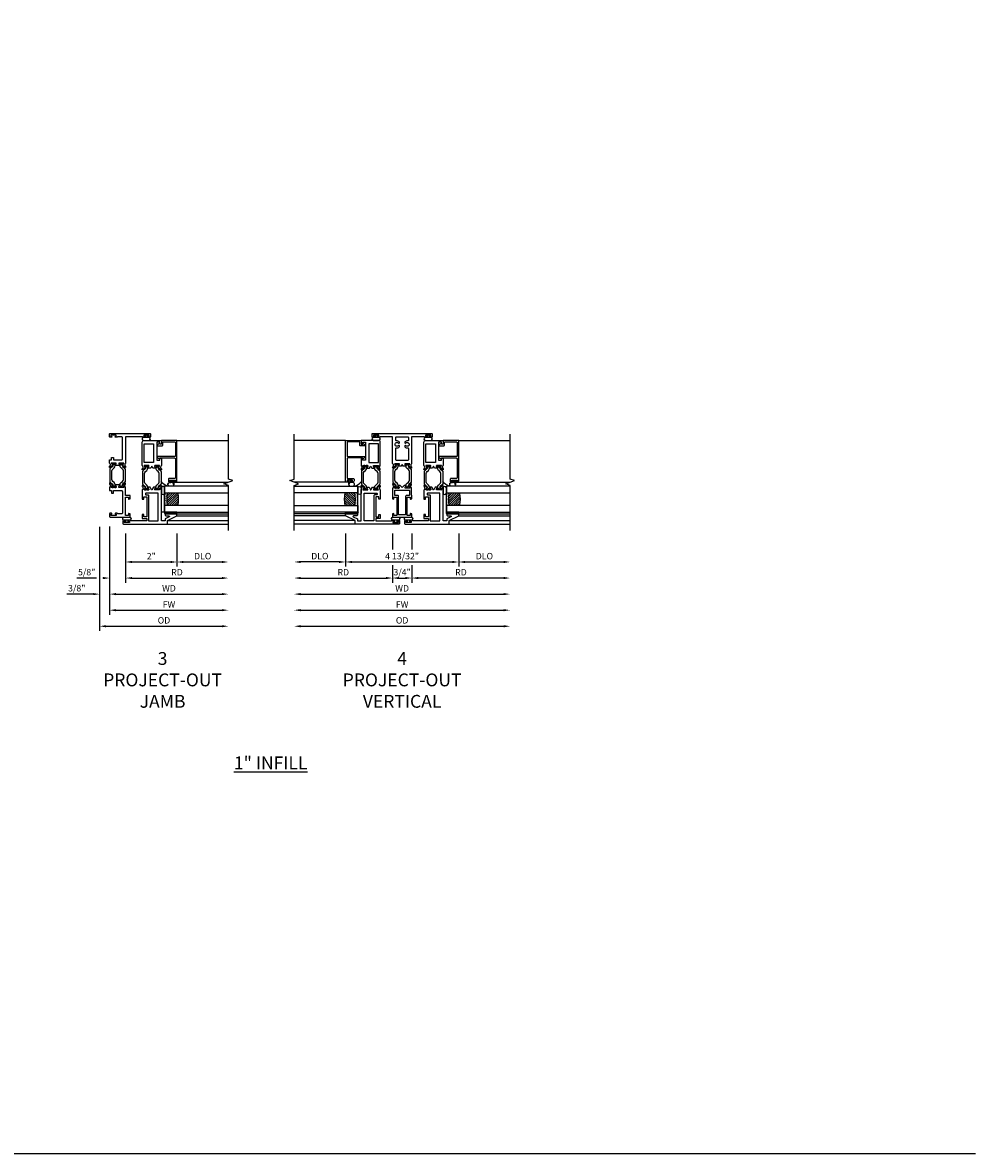
# Model space of a CAD drawing. Units: inches. Extents: x 972.7 to 1047.2, y 211.4 to 255.4.
# Drawn here: x 1010.1 to 1047.2, y 211.4 to 255.4 of the extents above; entities that cross this region are included whole.
import ezdxf

# ---------------------------------------------------------------- set-up
doc = ezdxf.new("R2010")
doc.units = ezdxf.units.IN
doc.header["$MEASUREMENT"] = 0
doc.layers.get('0').update_dxf_attribs({"color": 4})
for name, color, linetype in [('DIME', 2, 'Continuous'), ('FORMAT', 7, 'Continuous'), ('TEXT', 3, 'Continuous')]:
    doc.layers.add(name, color=color, linetype=linetype)
doc.styles.get("Standard").update_dxf_attribs({"font": 'arial.ttf'})
doc.dimstyles.new('EXT_ON-OFF', dxfattribs={"dimscale": 2, "dimtxt": 0.125, "dimasz": 0.125, "dimexe": 0.09, "dimexo": 0.1875, "dimgap": 0.05, "dimtad": 3, "dimdec": 5, "dimzin": 3, "dimdsep": 46, "dimlunit": 5, "dimtxsty": 'Standard', "dimcen": 0, "dimse2": 1, "dimazin": 0, "dimtfac": 1, "dimtdec": 4, "dimtofl": 0, "dimtmove": 0, "dimatfit": 0, "dimfxl": 1, "dimfrac": 2, "dimtolj": 1, "dimtzin": 3, "dimarcsym": 0})
doc.dimstyles.new('EXT_ON-ON', dxfattribs={"dimscale": 2, "dimtxt": 0.125, "dimasz": 0.09375, "dimexe": 0.09375, "dimexo": 0.09375, "dimgap": 0.03125, "dimtad": 3, "dimdec": 3, "dimzin": 3, "dimdsep": 46, "dimlunit": 4, "dimtxsty": 'Standard', "dimcen": 0, "dimazin": 0, "dimtfac": 1, "dimtdec": 3, "dimtofl": 0, "dimtmove": 0, "dimatfit": 0, "dimfxl": 1, "dimfrac": 2, "dimtolj": 1, "dimtzin": 3, "dimarcsym": 0})
pattern_1 = [(37.5, (-8.431115, -10.970657), (-0.0018898, 0.05780471), [0, -0.0456, 0, -0.051, 0, -0.04875]), (7.5, (-8.431115, -10.97066), (0.0530933, 0.0846644), [0, -0.0246, 0, -0.0411, 0, -0.01575]), (327.5, (-8.468015, -10.970657), (0.09342426, 0.00016977), [0, -0.015, 0, -0.054, 0, -0.0705]), (317.5, (-8.468015, -10.97066), (0.0901838, 0.02633027), [0, -0.0075, 0, -0.0354, 0, -0.0405])]

# ---------------------------------------------------------------- blocks, each defined once
blk = doc.blocks.new('bh-11558M')
at = {"linetype": 'Continuous'}
for points in [[(0.964, 0.753), (0.964, 0.812), (1.062, 0.812), (1.062, 0.93), (0.275, 0.93), (0.275, 0.812), (0.373, 0.812), (0.373, 0.753), (0.216, 0.753), (0.216, 0.93), (0.125, 0.93), (0.125, 0.31), (0.127, 0.31, -0.414214), (0.147, 0.29), (0.147, 0.235, -1), (0.112, 0.235), (0.112, 0.26), (0.062, 0.26), (0.062, 0.05), (0.112, 0.05), (0.112, 0.075, -1), (0.147, 0.075), (0.147, 0.02, -0.414214), (0.127, 0), (0.02, 0, -0.414214), (0, 0.02), (0, 1.731), (0.142, 1.731), (0.312, 2.106), (0.402, 2.106), (0.402, 1.641), (0.362, 1.641, -0.414214), (0.312, 1.691), (0.312, 1.795, 0.806996), (0.274, 1.804), (0.2, 1.641), (0.125, 1.641), (0.125, 1.5), (1.32, 1.5, -0.237633), (1.337, 1.492, 0.148208), (1.362, 1.473), (1.386, 1.467, 0.22001), (1.419, 1.473), (1.45, 1.495, -0.133787), (1.456, 1.497), (1.49, 1.5, -0.649042), (1.497, 1.487), (1.415, 1.378, -1.068974), (1.403, 1.389), (1.333, 1.429, 1.113229), (1.328, 1.426), (1.328, 1.248, 0.57735), (1.346, 1.238), (1.411, 1.275, -1.028827), (1.427, 1.276), (1.427, 1.191), (1.328, 1.133), (1.328, 1.12), (1.427, 1.062), (1.427, 0.977, -1.028827), (1.411, 0.978), (1.346, 1.015, 0.57735), (1.328, 1.005), (1.328, 0.827, 1.113229), (1.333, 0.824), (1.403, 0.864, -1.068974), (1.415, 0.875), (1.497, 0.766, -0.649042), (1.49, 0.753), (1.456, 0.756, -0.133787), (1.45, 0.758), (1.419, 0.78, 0.22001), (1.386, 0.786), (1.362, 0.78, 0.148208), (1.337, 0.761, -0.237631), (1.32, 0.753)], [(1.172, 0.878), (1.163, 0.878, -0.414214), (1.132, 0.909), (1.132, 0.969, 0.414214), (1.101, 1), (0.125, 1), (0.125, 1.375), (1.203, 1.375), (1.203, 0.909, -0.414214)]]:
    blk.add_lwpolyline(points, format="xyb", close=True, dxfattribs=at)
blk = doc.blocks.new('bh-11559M')
at = {"linetype": 'Continuous'}
blk.add_lwpolyline([(2.28, 1.5, 0.232666), (2.264, 1.492, -0.148208), (2.239, 1.473), (2.215, 1.467, -0.22001), (2.182, 1.473), (2.151, 1.495, 0.133787), (2.145, 1.497), (2.111, 1.5, 0.649042), (2.104, 1.487), (2.186, 1.378, 1.068974), (2.198, 1.389), (2.268, 1.429, -1.113229), (2.273, 1.426), (2.273, 1.248, -0.579976), (2.255, 1.238), (2.19, 1.276, 1.003943), (2.174, 1.276), (2.174, 1.169), (2.247, 1.127), (2.174, 1.084), (2.174, 0.977, 1.003943), (2.19, 0.977), (2.255, 1.015, -0.579976), (2.273, 1.005), (2.273, 0.827, -1.113229), (2.268, 0.824), (2.198, 0.864, 1.068974), (2.186, 0.875), (2.104, 0.766, 0.649042), (2.111, 0.753), (2.145, 0.756, 0.133787), (2.151, 0.758), (2.182, 0.78, -0.22001), (2.215, 0.786), (2.239, 0.78, -0.148208), (2.264, 0.761, 0.232666), (2.28, 0.753), (3.188, 0.753, 0.414214), (3.25, 0.815), (3.25, 1.5), (3.12, 1.5), (3.107, 1.451, 0.493145), (3.115, 1.441), (3.188, 1.441), (3.188, 1.323), (2.479, 1.323), (2.479, 1.441), (2.552, 1.441, 0.493145), (2.56, 1.451), (2.547, 1.5)], format="xyb", close=True, dxfattribs=at)
blk.add_lwpolyline([(3.125, 0.823), (3.125, 1.198), (2.398, 1.198), (2.398, 0.823)], close=True, dxfattribs=at)
blk = doc.blocks.new('B20-0686')
blk.add_lwpolyline([(0.933, -0.18, 0.414214), (0.945, -0.168), (0.945, -0.133, 0.414214), (0.933, -0.121), (0.928, -0.121, -1.809097), (0.928, -0.079), (0.933, -0.079, 0.414214), (0.945, -0.067), (0.945, -0.032, 0.414214), (0.933, -0.02), (0.916, -0.02), (0.854, -0.056, -0.130137), (0.85, -0.057, -0.223258), (0.814, -0.04), (0.741, 0.046, 0.221694), (0.712, 0.06), (0.233, 0.06, 0.221694), (0.204, 0.046), (0.131, -0.04, -0.223258), (0.095, -0.057, -0.130137), (0.091, -0.056), (0.029, -0.02), (0.012, -0.02, 0.414214), (0, -0.032), (0, -0.067, 0.414214), (0.012, -0.079), (0.017, -0.079, -1.809097), (0.017, -0.121), (0.012, -0.121, 0.414214), (0, -0.133), (0, -0.168, 0.414214), (0.012, -0.18), (0.029, -0.18), (0.091, -0.144, -0.133767), (0.095, -0.143, 0.223875), (0.186, -0.101), (0.23, -0.049, -0.221694), (0.305, -0.014), (0.64, -0.014, -0.221694), (0.715, -0.049), (0.759, -0.101, 0.223875), (0.85, -0.143, -0.133767), (0.854, -0.144), (0.916, -0.18)], format="xyb", close=True)
blk = doc.blocks.new('BIF-0152')
for name, p in [('bh-11558M', (-0.272, -0.28)), ('B20-0686', (1.056, 1.146)), ('bh-11559M', (-0.272, -0.28))]:
    blk.add_blockref(name, p)
at = {"xscale": -1, "rotation": 180}
blk.add_blockref('B20-0686', (1.056, 0.547), dxfattribs=at)
blk = doc.blocks.new('B20-4075')
at = {"color": 4, "linetype": 'Continuous'}
for points in [[(0, -0.083, 0.414214), (0.01, -0.094), (0.018, -0.094, 0.414214), (0.028, -0.083), (0.028, -0.04), (0.076, -0.04, -0.294711), (0.085, -0.046), (0.085, -0.099, 1.001156), (0.21, -0.099), (0.21, 0), (0.21, 0.099, 1.000568), (0.085, 0.099), (0.085, 0.046, -0.294711), (0.076, 0.04), (0.028, 0.04), (0.028, 0.083, 0.414214), (0.018, 0.093), (0.01, 0.093, 0.414214), (0, 0.083)], [(0.206, 0), (0.206, 0.099, 1), (0.089, 0.099), (0.089, 0), (0.089, -0.099, 1), (0.206, -0.099)]]:
    blk.add_lwpolyline(points, format="xyb", close=True, dxfattribs=at)
blk = doc.blocks.new('bs-11565M')
at = {"linetype": 'Continuous'}
blk.add_lwpolyline([(0, 1.146), (0, 1.028), (0.08, 1.028), (0.08, 0.928), (0.16, 0.928), (0.16, 1.028), (0.469, 1.028, -0.414214), (0.5, 0.997), (0.5, 0.156, -0.414214), (0.469, 0.125), (0.31, 0.125), (0.31, 0.127, 0.414214), (0.29, 0.147), (0.235, 0.147, 1), (0.235, 0.112), (0.26, 0.112), (0.26, 0.062), (0.05, 0.062), (0.05, 0.112), (0.075, 0.112, 1), (0.075, 0.147), (0.02, 0.147, 0.414214), (0, 0.127), (0, 0.02, 0.414214), (0.02, 0), (0.802, 0), (0.802, 0.129), (0.753, 0.142, 0.493145), (0.743, 0.134), (0.743, 0.062), (0.625, 0.062), (0.625, 0.771), (0.743, 0.771), (0.743, 0.699, 0.493145), (0.753, 0.691), (0.802, 0.704), (0.802, 0.833), (0.625, 0.833), (0.625, 1.146, 0.23267), (0.617, 1.162, -0.148208), (0.598, 1.187), (0.592, 1.211, -0.22001), (0.598, 1.244), (0.62, 1.275, 0.133787), (0.622, 1.281), (0.625, 1.315, 0.649042), (0.612, 1.322), (0.503, 1.24, 1.068974), (0.514, 1.228), (0.554, 1.158, -1.113229), (0.551, 1.153), (0.373, 1.153, -0.579977), (0.363, 1.171), (0.401, 1.236, 1.003943), (0.401, 1.252), (0.224, 1.252, 1.003943), (0.224, 1.236), (0.262, 1.171, -0.579976), (0.252, 1.153), (0.074, 1.153, -1.113229), (0.071, 1.158), (0.111, 1.228, 1.068974), (0.122, 1.24), (0.013, 1.322, 0.649042), (0, 1.315), (0.003, 1.281, 0.133787), (0.005, 1.275), (0.027, 1.244, -0.22001), (0.033, 1.211), (0.027, 1.187, -0.148208), (0.008, 1.162, 0.232666)], format="xyb", close=True, dxfattribs=at)
blk = doc.blocks.new('bs-11566M')
at = {"linetype": 'Continuous'}
blk.add_lwpolyline([(0, 2.104), (0, 2.222), (0.08, 2.222), (0.08, 2.322), (0.16, 2.322), (0.16, 2.222), (0.469, 2.222, 0.414214), (0.5, 2.253), (0.5, 3.094, 0.414214), (0.469, 3.125), (0.31, 3.125), (0.31, 3.123, -0.414214), (0.29, 3.103), (0.235, 3.103, -1), (0.235, 3.138), (0.26, 3.138), (0.26, 3.188), (0.05, 3.188), (0.05, 3.138), (0.075, 3.138, -1), (0.075, 3.103), (0.02, 3.103, -0.414214), (0, 3.123), (0, 3.23, -0.414214), (0.02, 3.25), (1.573, 3.25, -0.414214), (1.593, 3.23), (1.593, 3.123, -0.414214), (1.573, 3.103), (1.518, 3.103, -1), (1.518, 3.138), (1.543, 3.138), (1.543, 3.188), (1.333, 3.188), (1.333, 3.138), (1.358, 3.138, -1), (1.358, 3.103), (1.303, 3.103, -0.414214), (1.283, 3.123), (1.283, 3.125), (0.625, 3.125), (0.625, 2.104, -0.23267), (0.617, 2.088, 0.148208), (0.598, 2.063), (0.592, 2.039, 0.22001), (0.598, 2.006), (0.62, 1.975, -0.133787), (0.622, 1.969), (0.625, 1.935, -0.649042), (0.612, 1.928), (0.503, 2.01, -1.068974), (0.514, 2.022), (0.554, 2.092, 1.113229), (0.551, 2.097), (0.373, 2.097, 0.579977), (0.363, 2.079), (0.401, 2.014, -1.003943), (0.401, 1.998), (0.224, 1.998, -1.003943), (0.224, 2.014), (0.262, 2.079, 0.579976), (0.252, 2.097), (0.074, 2.097, 1.113229), (0.071, 2.092), (0.111, 2.022, -1.068974), (0.122, 2.01), (0.013, 1.928, -0.649042), (0, 1.935), (0.003, 1.969, -0.133787), (0.005, 1.975), (0.027, 2.006, 0.22001), (0.033, 2.039), (0.027, 2.063, 0.148208), (0.008, 2.088, -0.232666)], format="xyb", close=True, dxfattribs=at)
blk = doc.blocks.new('BIF-0156')
for name in ['bs-11566M', 'bs-11565M']:
    blk.add_blockref(name, (0, 0))
at = {"rotation": 90}
blk.add_blockref('B20-0686', (0.074, 1.153), dxfattribs=at)
at = {"xscale": -1, "rotation": 270}
blk.add_blockref('B20-0686', (0.551, 1.153), dxfattribs=at)
blk = doc.blocks.new('*D1821')
at = {"layer": 'DIME', "color": 0, "lineweight": -2, "transparency": 16777216}
for p, q in [((-0.387, -0.382), (-0.387, -4.43)), ((-0.137, -4.25), (4.375, -4.25))]:
    blk.add_line(p, q, dxfattribs=at)
at = {"layer": 'DIME', "color": 0, "transparency": 16777216}
for points in [[(-0.137, -4.208), (-0.137, -4.292), (-0.387, -4.25)], [(4.375, -4.208), (4.375, -4.292), (4.625, -4.25)]]:
    blk.add_solid(points, dxfattribs=at)
at = {"layer": 'DIME', "color": 0, "transparency": 16777216, "insert": (2.119, -4.021), "char_height": 0.25, "attachment_point": 5}
blk.add_mtext('\\A1;{OD}', dxfattribs=at)
blk = doc.blocks.new('*D1820')
at = {"layer": 'DIME', "color": 0, "lineweight": -2, "transparency": 16777216}
for p, q in [((-0.387, -0.382), (-0.387, -3.18)), ((0, -0.375), (0, -3.18)), ((-0.637, -3), (-1.665, -3)), ((0.25, -3), (0.5, -3))]:
    blk.add_line(p, q, dxfattribs=at)
at = {"layer": 'DIME', "color": 0, "transparency": 16777216}
for points in [[(-0.637, -2.958), (-0.637, -3.042), (-0.387, -3)], [(0.25, -2.958), (0.25, -3.042), (0, -3)]]:
    blk.add_solid(points, dxfattribs=at)
at = {"layer": 'DIME', "color": 0, "transparency": 16777216, "insert": (-1.276, -2.771), "char_height": 0.25, "attachment_point": 5}
blk.add_mtext('\\A1;3/8"', dxfattribs=at)
blk = doc.blocks.new('*D1819')
at = {"layer": 'DIME', "color": 0, "lineweight": -2, "transparency": 16777216}
for p, q in [((0, -0.375), (0, -3.18)), ((0.25, -3), (4.375, -3))]:
    blk.add_line(p, q, dxfattribs=at)
at = {"layer": 'DIME', "color": 0, "transparency": 16777216}
for points in [[(0.25, -2.958), (0.25, -3.042), (0, -3)], [(4.375, -2.958), (4.375, -3.042), (4.625, -3)]]:
    blk.add_solid(points, dxfattribs=at)
at = {"layer": 'DIME', "color": 0, "transparency": 16777216, "insert": (2.313, -2.775), "char_height": 0.25, "attachment_point": 5}
blk.add_mtext('\\A1;WD', dxfattribs=at)
blk = doc.blocks.new('*D1818')
at = {"layer": 'DIME', "color": 0, "lineweight": -2, "transparency": 16777216}
for p, q in [((0.625, -0.647), (0.625, -2.555)), ((0.875, -2.375), (4.375, -2.375))]:
    blk.add_line(p, q, dxfattribs=at)
at = {"layer": 'DIME', "color": 0, "transparency": 16777216}
for points in [[(0.875, -2.333), (0.875, -2.417), (0.625, -2.375)], [(4.375, -2.333), (4.375, -2.417), (4.625, -2.375)]]:
    blk.add_solid(points, dxfattribs=at)
at = {"layer": 'DIME', "color": 0, "transparency": 16777216, "insert": (2.625, -2.15), "char_height": 0.25, "attachment_point": 5}
blk.add_mtext('\\A1;RD', dxfattribs=at)
blk = doc.blocks.new('*D1817')
at = {"layer": 'DIME', "color": 0, "lineweight": -2, "transparency": 16777216}
for p, q in [((2.625, -0.647), (2.625, -1.93)), ((2.875, -1.75), (4.375, -1.75))]:
    blk.add_line(p, q, dxfattribs=at)
at = {"layer": 'DIME', "color": 0, "transparency": 16777216}
for points in [[(2.875, -1.708), (2.875, -1.792), (2.625, -1.75)], [(4.375, -1.708), (4.375, -1.792), (4.625, -1.75)]]:
    blk.add_solid(points, dxfattribs=at)
at = {"layer": 'DIME', "color": 0, "transparency": 16777216, "insert": (3.625, -1.521), "char_height": 0.25, "attachment_point": 5}
blk.add_mtext('\\A1;DLO', dxfattribs=at)
blk = doc.blocks.new('*D1816')
at = {"layer": 'DIME', "color": 0, "lineweight": -2, "transparency": 16777216}
for p, q in [((0.625, -0.647), (0.625, -1.93)), ((2.625, -0.647), (2.625, -1.93)), ((0.875, -1.75), (2.375, -1.75))]:
    blk.add_line(p, q, dxfattribs=at)
at = {"layer": 'DIME', "color": 0, "transparency": 16777216}
for points in [[(0.875, -1.708), (0.875, -1.792), (0.625, -1.75)], [(2.375, -1.708), (2.375, -1.792), (2.625, -1.75)]]:
    blk.add_solid(points, dxfattribs=at)
at = {"layer": 'DIME', "color": 0, "transparency": 16777216, "insert": (1.625, -1.524), "char_height": 0.25, "attachment_point": 5}
blk.add_mtext('\\A1;2"', dxfattribs=at)
blk = doc.blocks.new('*D1815')
at = {"layer": 'DIME', "color": 0, "lineweight": -2, "transparency": 16777216}
for p, q in [((0, -0.375), (0, -2.555)), ((0.625, -0.647), (0.625, -2.555)), ((-0.512, -2.375), (-1.279, -2.375)), ((-0.25, -2.375), (-0.262, -2.375)), ((0.875, -2.375), (1.125, -2.375))]:
    blk.add_line(p, q, dxfattribs=at)
at = {"layer": 'DIME', "color": 0, "transparency": 16777216}
for points in [[(-0.25, -2.333), (-0.25, -2.417), (0, -2.375)], [(0.875, -2.333), (0.875, -2.417), (0.625, -2.375)]]:
    blk.add_solid(points, dxfattribs=at)
at = {"layer": 'DIME', "color": 0, "transparency": 16777216, "insert": (-0.889, -2.146), "char_height": 0.25, "attachment_point": 5}
blk.add_mtext('\\A1;5/8"', dxfattribs=at)
blk = doc.blocks.new('BS-4006')
at = {"linetype": 'Continuous'}
blk.add_lwpolyline([(-0.597, 0.544, 0.414214), (-0.628, 0.513), (-0.628, -0.145, -0.767327), (-0.668, -0.156), (-0.717, -0.072, -0.57735), (-0.71, -0.06), (-0.68, -0.06), (-0.68, 0.513, 0.414214), (-0.711, 0.544), (-1.45, 0.544, 0.414214), (-1.481, 0.513), (-1.481, 0.303, -0.414214), (-1.512, 0.272), (-1.566, 0.272, -0.414214), (-1.628, 0.334), (-1.628, 0.36, -0.414214), (-1.611, 0.377), (-1.61, 0.377, -0.414214), (-1.593, 0.36), (-1.593, 0.334), (-1.543, 0.334), (-1.543, 0.544), (-1.593, 0.544), (-1.593, 0.519, -0.414214), (-1.61, 0.502), (-1.611, 0.502, -0.414214), (-1.628, 0.519), (-1.628, 0.544, -0.414214), (-1.566, 0.606), (0, 0.606), (0, 0), (-0.143, 0), (-0.143, -0.065), (-0.13, -0.066, -0.540192), (-0.124, -0.078), (-0.169, -0.156, -0.767721), (-0.21, -0.145), (-0.21, 0.021, -0.414214), (-0.179, 0.052), (-0.083, 0.052, 0.414214), (-0.052, 0.083), (-0.052, 0.513, 0.414214), (-0.083, 0.544)], format="xyb", close=True, dxfattribs=at)
blk = doc.blocks.new('B20-4069M')
for points in [[(-0.175, 0.04, 0.182181), (-0.241, 0.015), (-0.241, -0.135, 0.829612), (-0.085, -0.104), (-0.085, -0.079, -0.293279), (-0.075, -0.064), (-0.075, -0.056, -0.430392), (-0.06, -0.04), (-0.024, -0.04), (-0.024, -0.083, 0.414214), (-0.014, -0.094), (-0.01, -0.094, 0.414214), (0, -0.083), (0, 0.083, 0.414214), (-0.01, 0.094), (-0.014, 0.094, 0.414214), (-0.024, 0.083), (-0.024, 0.04), (-0.175, 0.04)], [(-0.175, 0.035), (-0.047, 0.035), (-0.057, 0.025, 0.198912), (-0.06, 0.018), (-0.06, -0.018, 0.198912), (-0.057, -0.025), (-0.047, -0.035), (-0.06, -0.035, 0.427095), (-0.08, -0.056)]]:
    blk.add_lwpolyline(points, format="xyb")
blk.add_lwpolyline([(-0.175, 0.035, 0.176097), (-0.236, 0.013), (-0.236, -0.134, 0.824479), (-0.09, -0.104), (-0.09, -0.079, -0.252456), (-0.08, -0.061), (-0.08, -0.056, 0.401144)], format="xyb", close=True)
blk = doc.blocks.new('B20-0700M')
blk.add_lwpolyline([(0, -0.25), (0, 0), (0.064, 0), (0.064, -0.25), (0, -0.25)])
blk = doc.blocks.new('S300GT01')
h = blk.add_hatch()
h.set_pattern_fill('ANSI31', color=256, scale=0.5, style=0)
h.set_pattern_definition([(45, (-1.590896, -0.455236), (-0.0441942, 0.0441942), [])])
edge = h.paths.add_edge_path()
edge.add_arc((0.562, -1.114), 1.164, 77.4986, 102.2984)
edge.add_line((0.314, 0.023), (0.314, -0.36))
edge.add_arc((0.564, 0.754), 1.142, 257.3525, 282.6475)
edge.add_line((0.814, -0.36), (0.814, 0.022))
h = blk.add_hatch()
h.set_pattern_fill('AR-SAND', color=256, scale=0.03, style=0)
h.set_pattern_definition(pattern_1)
edge = h.paths.add_edge_path()
edge.add_line((0.814, -0.361), (0.814, -0.481))
edge.add_line((0.814, -0.481), (0.314, -0.481))
edge.add_line((0.314, -0.481), (0.314, -0.361))
edge.add_arc((0.564, 0.786), 1.174, 257.7019, 282.2981)
for p, q in [((-0.402, -0.375), (-0.402, 2)), ((-0.26, -0.375), (-0.26, 2)), ((-0.09, 0), (-0.09, 2)), ((0, 0), (0, 2)), ((1.22, -0.062), (1.22, 1.992)), ((2.848, 0), (2.848, 2)), ((0.064, -0.481), (1.064, -0.481))]:
    blk.add_line(p, q)
at = {"linetype": 'Continuous'}
blk.add_lwpolyline([(-0.652, 2), (1.098, 2), (1.161, 1.828), (1.286, 2.172), (1.348, 2), (3.098, 2)], dxfattribs=at)
for points in [[(0.064, -0.481), (0.064, 2)], [(0.314, 2), (0.314, -0.481), (0.064, -0.481)], [(0.814, -0.481), (0.814, 2)], [(1.064, 2), (1.064, -0.481), (0.814, -0.481)]]:
    blk.add_lwpolyline(points)
blk.add_lwpolyline([(0, -0.25), (0.064, -0.25), (0.064, -0.465, -0.781724), (0, -0.465)], format="xyb", close=True)
for points in [[(1.064, -0.356, 0.124104), (1.251, -0.62)], [(0.804, -0.606, -1), (0.804, -0.481), (1.001, -0.481, -1), (1.001, -0.606), (0.804, -0.606)]]:
    blk.add_lwpolyline(points, format="xyb")
blk.add_lwpolyline([(0.064, -0.606), (1.064, -0.606), (1.064, -0.481), (0.064, -0.481)], close=True)
for centre, radius, start, end in [((0.562, -1.107), 1.157, 77.4168, 102.3802), ((0.562, 0.736), 1.124, 257.2506, 282.9586)]:
    blk.add_arc(centre, radius, start, end)
for name, p in [('B20-0700M', (0, 0)), ('BS-4006', (2.848, -0.606)), ('B20-4069M', (1.305, -0.167))]:
    blk.add_blockref(name, p)
blk = doc.blocks.new('*D1814')
at = {"layer": 'DIME', "color": 0, "lineweight": -2, "transparency": 16777216}
for p, q in [((0, -0.375), (0, -3.805)), ((0.25, -3.625), (4.375, -3.625))]:
    blk.add_line(p, q, dxfattribs=at)
at = {"layer": 'DIME', "color": 0, "transparency": 16777216}
for points in [[(0.25, -3.583), (0.25, -3.667), (0, -3.625)], [(4.375, -3.583), (4.375, -3.667), (4.625, -3.625)]]:
    blk.add_solid(points, dxfattribs=at)
at = {"layer": 'DIME', "color": 0, "transparency": 16777216, "insert": (2.313, -3.4), "char_height": 0.25, "attachment_point": 5}
blk.add_mtext('\\A1;FW', dxfattribs=at)
blk = doc.blocks.new('*D1835')
at = {"layer": 'DIME', "color": 0, "lineweight": -2, "transparency": 16777216}
blk.add_line((-3.953, -4.25), (3.953, -4.25), dxfattribs=at)
at = {"layer": 'DIME', "color": 0, "transparency": 16777216}
for points in [[(-3.953, -4.208), (-3.953, -4.292), (-4.203, -4.25)], [(3.953, -4.208), (3.953, -4.292), (4.203, -4.25)]]:
    blk.add_solid(points, dxfattribs=at)
at = {"layer": 'DIME', "color": 0, "transparency": 16777216, "insert": (0, -4.021), "char_height": 0.25, "attachment_point": 5}
blk.add_mtext('\\A1;{OD}', dxfattribs=at)
blk = doc.blocks.new('*D1834')
at = {"layer": 'DIME', "color": 0, "lineweight": -2, "transparency": 16777216}
blk.add_line((-3.953, -3), (3.953, -3), dxfattribs=at)
at = {"layer": 'DIME', "color": 0, "transparency": 16777216}
for points in [[(-3.953, -2.958), (-3.953, -3.042), (-4.203, -3)], [(3.953, -2.958), (3.953, -3.042), (4.203, -3)]]:
    blk.add_solid(points, dxfattribs=at)
at = {"layer": 'DIME', "color": 0, "transparency": 16777216, "insert": (0, -2.775), "char_height": 0.25, "attachment_point": 5}
blk.add_mtext('\\A1;WD', dxfattribs=at)
blk = doc.blocks.new('*D1833')
at = {"layer": 'DIME', "color": 0, "lineweight": -2, "transparency": 16777216}
for p, q in [((-0.377, -0.647), (-0.377, -1.266)), ((-0.377, -1.875), (-0.377, -2.555)), ((-3.953, -2.375), (-0.627, -2.375))]:
    blk.add_line(p, q, dxfattribs=at)
at = {"layer": 'DIME', "color": 0, "transparency": 16777216}
for points in [[(-3.953, -2.333), (-3.953, -2.417), (-4.203, -2.375)], [(-0.627, -2.333), (-0.627, -2.417), (-0.377, -2.375)]]:
    blk.add_solid(points, dxfattribs=at)
at = {"layer": 'DIME', "color": 0, "transparency": 16777216, "insert": (-2.29, -2.15), "char_height": 0.25, "attachment_point": 5}
blk.add_mtext('\\A1;RD', dxfattribs=at)
blk = doc.blocks.new('*D1832')
at = {"layer": 'DIME', "color": 0, "lineweight": -2, "transparency": 16777216}
for p, q in [((2.203, -0.647), (2.203, -1.93)), ((2.453, -1.75), (3.953, -1.75))]:
    blk.add_line(p, q, dxfattribs=at)
at = {"layer": 'DIME', "color": 0, "transparency": 16777216}
for points in [[(2.453, -1.708), (2.453, -1.792), (2.203, -1.75)], [(3.953, -1.708), (3.953, -1.792), (4.203, -1.75)]]:
    blk.add_solid(points, dxfattribs=at)
at = {"layer": 'DIME', "color": 0, "transparency": 16777216, "insert": (3.203, -1.521), "char_height": 0.25, "attachment_point": 5}
blk.add_mtext('\\A1;DLO', dxfattribs=at)
blk = doc.blocks.new('*D1831')
at = {"layer": 'DIME', "color": 0, "lineweight": -2, "transparency": 16777216}
for p, q in [((-2.203, -0.647), (-2.203, -1.93)), ((2.203, -0.647), (2.203, -1.93)), ((-1.953, -1.75), (1.953, -1.75))]:
    blk.add_line(p, q, dxfattribs=at)
at = {"layer": 'DIME', "color": 0, "transparency": 16777216}
for points in [[(-1.953, -1.708), (-1.953, -1.792), (-2.203, -1.75)], [(1.953, -1.708), (1.953, -1.792), (2.203, -1.75)]]:
    blk.add_solid(points, dxfattribs=at)
at = {"layer": 'DIME', "color": 0, "transparency": 16777216, "insert": (0, -1.521), "char_height": 0.25, "attachment_point": 5}
blk.add_mtext('\\A1;4 13/32"', dxfattribs=at)
blk = doc.blocks.new('*D1830')
at = {"layer": 'DIME', "color": 0, "lineweight": -2, "transparency": 16777216}
for p, q in [((-2.203, -0.647), (-2.203, -1.93)), ((-2.453, -1.75), (-3.953, -1.75))]:
    blk.add_line(p, q, dxfattribs=at)
at = {"layer": 'DIME', "color": 0, "transparency": 16777216}
for points in [[(-3.953, -1.708), (-3.953, -1.792), (-4.203, -1.75)], [(-2.453, -1.708), (-2.453, -1.792), (-2.203, -1.75)]]:
    blk.add_solid(points, dxfattribs=at)
at = {"layer": 'DIME', "color": 0, "transparency": 16777216, "insert": (-3.203, -1.521), "char_height": 0.25, "attachment_point": 5}
blk.add_mtext('\\A1;DLO', dxfattribs=at)
blk = doc.blocks.new('BH-4687M')
for points in [[(-0.368, 1.12), (-0.368, 0.851), (-0.377, 0.851), (-0.377, 0.703), (-0.328, 0.69, 0.493145), (-0.318, 0.698), (-0.318, 0.771), (-0.2, 0.771), (-0.2, 0.426), (-0.19, 0.416), (-0.2, 0.406), (-0.2, 0.062), (-0.318, 0.062), (-0.318, 0.135, 0.493145), (-0.328, 0.143), (-0.377, 0.13), (-0.377, 0), (0.377, 0), (0.377, 0.13), (0.328, 0.143, 0.493145), (0.318, 0.135), (0.318, 0.062), (0.2, 0.062), (0.2, 0.406), (0.19, 0.416), (0.2, 0.426), (0.2, 0.771), (0.318, 0.771), (0.318, 0.698, 0.493145), (0.328, 0.69), (0.377, 0.703), (0.377, 0.851), (0.368, 0.851), (0.368, 1.12), (0.368, 1.12, 0.224711), (0.361, 1.136, -0.148208), (0.342, 1.162), (0.336, 1.186, -0.22001), (0.342, 1.219), (0.364, 1.25, 0.133787), (0.366, 1.256), (0.369, 1.29, 0.649042), (0.356, 1.297), (0.247, 1.215, 1.068974), (0.258, 1.203), (0.298, 1.133, -1.113229), (0.295, 1.128), (0.122, 1.128, -0.414214), (0.114, 1.136), (0.114, 1.16), (0.144, 1.211, 1.000001), (0.144, 1.227), (0.08, 1.227), (0, 1.147), (-0.08, 1.227), (-0.144, 1.227, 1.000001), (-0.144, 1.211), (-0.114, 1.16), (-0.114, 1.136, -0.414214), (-0.122, 1.128), (-0.295, 1.128, -1.113229), (-0.298, 1.133), (-0.258, 1.203, 1.068974), (-0.247, 1.215), (-0.356, 1.297, 0.649042), (-0.369, 1.29), (-0.366, 1.256, 0.133787), (-0.364, 1.25), (-0.342, 1.219, -0.22001), (-0.336, 1.186), (-0.342, 1.162, -0.148208), (-0.361, 1.136, 0.224711), (-0.368, 1.12)], [(-0.257, 1.048), (0.257, 1.048, -0.414214), (0.288, 1.017), (0.288, 0.864, -0.414214), (0.257, 0.833), (0.169, 0.833, 0.414214), (0.138, 0.802), (0.138, 0.08), (-0.138, 0.08), (-0.138, 0.802, 0.414214), (-0.169, 0.833), (-0.257, 0.833, -0.414214), (-0.288, 0.864), (-0.288, 1.017, -0.414214)]]:
    blk.add_lwpolyline(points, format="xyb", close=True)
blk = doc.blocks.new('BH-11568M')
at = {"linetype": 'Continuous'}
for points in [[(0.368, 2.08, -0.232668), (0.36, 2.064, 0.148208), (0.341, 2.039), (0.335, 2.015, 0.22001), (0.341, 1.982), (0.363, 1.951, -0.133787), (0.365, 1.945), (0.368, 1.911, -0.649042), (0.355, 1.904), (0.246, 1.986, -1.068974), (0.257, 1.998), (0.297, 2.068, 1.113229), (0.294, 2.073), (0.116, 2.073, 0.579976), (0.106, 2.055), (0.144, 1.99, -1.003943), (0.144, 1.974), (0.037, 1.974), (0, 2.037), (-0.037, 1.974), (-0.144, 1.974, -1.003943), (-0.144, 1.99), (-0.106, 2.055, 0.579976), (-0.116, 2.073), (-0.294, 2.073, 1.113229), (-0.297, 2.068), (-0.257, 1.998, -1.068974), (-0.246, 1.986), (-0.355, 1.904, -0.649042), (-0.368, 1.911), (-0.365, 1.945, -0.133787), (-0.363, 1.951), (-0.341, 1.982, 0.22001), (-0.335, 2.015), (-0.341, 2.039, 0.148208), (-0.36, 2.064, -0.23267), (-0.368, 2.08), (-0.368, 3.125), (-0.858, 3.125), (-0.858, 3.123, -0.414214), (-0.878, 3.103), (-0.933, 3.103, -1), (-0.933, 3.138), (-0.908, 3.138), (-0.908, 3.188), (-1.118, 3.188), (-1.118, 3.138), (-1.093, 3.138, -1), (-1.093, 3.103), (-1.148, 3.103, -0.414214), (-1.168, 3.123), (-1.168, 3.23, -0.414214), (-1.148, 3.25), (1.148, 3.25, -0.414214), (1.168, 3.23), (1.168, 3.123, -0.414214), (1.148, 3.103), (1.093, 3.103, -1), (1.093, 3.138), (1.118, 3.138), (1.118, 3.188), (0.908, 3.188), (0.908, 3.138), (0.933, 3.138, -1), (0.933, 3.103), (0.878, 3.103, -0.414214), (0.858, 3.123), (0.858, 3.125), (0.368, 3.125), (0.368, 2.08)], [(-0.22, 2.692, 0.226566), (-0.109, 2.726, 1), (-0.151, 2.772, -2.285834), (-0.151, 2.88, 1), (-0.109, 2.926, 0.226566), (-0.22, 2.96, -0.457411), (-0.243, 2.98), (-0.243, 3.094, -0.414214), (-0.212, 3.125), (0.212, 3.125, -0.414214), (0.243, 3.094), (0.243, 2.98, -0.457411), (0.22, 2.96, 0.226566), (0.109, 2.926, 1), (0.151, 2.88, -2.285834), (0.151, 2.772, 1), (0.109, 2.726, 0.226566), (0.22, 2.692, -0.457411), (0.243, 2.672), (0.243, 2.229, -0.414214), (0.212, 2.198), (-0.212, 2.198, -0.414214), (-0.243, 2.229), (-0.243, 2.672, -0.457411)]]:
    blk.add_lwpolyline(points, format="xyb", close=True, dxfattribs=at)
blk = doc.blocks.new('BIF-0158')
for name in ['BH-11568M', 'BH-4687M']:
    blk.add_blockref(name, (0, 0))
at = {"rotation": 90}
blk.add_blockref('B20-0686', (-0.295, 1.128), dxfattribs=at)
at = {"xscale": -1, "rotation": 270}
blk.add_blockref('B20-0686', (0.295, 1.128), dxfattribs=at)
blk = doc.blocks.new('B20-4075M')
at = {"linetype": 'Continuous'}
for points in [[(0, -0.083, 0.414214), (0.01, -0.094), (0.018, -0.094, 0.414214), (0.028, -0.083), (0.028, -0.04), (0.076, -0.04, -0.294711), (0.085, -0.046), (0.085, -0.099, 1.001156), (0.21, -0.099), (0.21, 0), (0.21, 0.099, 1.000568), (0.085, 0.099), (0.085, 0.046, -0.294711), (0.076, 0.04), (0.028, 0.04), (0.028, 0.083, 0.414214), (0.018, 0.093), (0.01, 0.093, 0.414214), (0, 0.083)], [(0.206, 0), (0.206, 0.099, 1), (0.089, 0.099), (0.089, 0), (0.089, -0.099, 1), (0.206, -0.099)]]:
    blk.add_lwpolyline(points, format="xyb", close=True, dxfattribs=at)
blk = doc.blocks.new('S300GT02')
h = blk.add_hatch()
h.set_pattern_fill('ANSI31', color=256, scale=0.5, style=0)
h.set_pattern_definition([(45, (-1.590896, -0.455236), (-0.0441942, 0.0441942), [])])
edge = h.paths.add_edge_path()
edge.add_arc((0.562, -1.114), 1.164, 77.4986, 102.2984)
edge.add_line((0.314, 0.023), (0.314, -0.36))
edge.add_arc((0.564, 0.754), 1.142, 257.3525, 282.6475)
edge.add_line((0.814, -0.36), (0.814, 0.022))
h = blk.add_hatch()
h.set_pattern_fill('AR-SAND', color=256, scale=0.03, style=0)
h.set_pattern_definition(pattern_1)
edge = h.paths.add_edge_path()
edge.add_line((0.814, -0.361), (0.814, -0.481))
edge.add_line((0.814, -0.481), (0.314, -0.481))
edge.add_line((0.314, -0.481), (0.314, -0.361))
edge.add_arc((0.564, 0.786), 1.174, 257.7019, 282.2981)
for p, q in [((-0.402, -0.375), (-0.402, 2)), ((-0.402, -0.375), (-0.402, 2)), ((-0.26, -0.375), (-0.26, 2)), ((-0.26, -0.375), (-0.26, 2)), ((-0.09, 0), (-0.09, 2)), ((-0.09, 0), (-0.09, 2))]:
    blk.add_line(p, q)
at = {"color": 4}
for p, q in [((0, 0), (0, 2)), ((1.22, -0.062), (1.22, 1.992)), ((2.848, 0), (2.848, 2)), ((0.064, -0.481), (1.064, -0.481))]:
    blk.add_line(p, q, dxfattribs=at)
at = {"linetype": 'Continuous'}
blk.add_lwpolyline([(-0.652, 2), (1.098, 2), (1.161, 1.828), (1.286, 2.172), (1.348, 2), (3.098, 2)], dxfattribs=at)
at = {"color": 4}
for points in [[(0.064, -0.481), (0.064, 2)], [(0.314, 2), (0.314, -0.481), (0.064, -0.481)], [(0.814, -0.481), (0.814, 2)], [(1.064, 2), (1.064, -0.481), (0.814, -0.481)]]:
    blk.add_lwpolyline(points, dxfattribs=at)
blk.add_lwpolyline([(0, -0.25), (0.064, -0.25), (0.064, -0.465, -0.781724), (0, -0.465)], format="xyb", close=True, dxfattribs=at)
for points in [[(1.064, -0.356, 0.132114), (1.251, -0.616)], [(0.804, -0.606, -1), (0.804, -0.481), (1.001, -0.481, -1), (1.001, -0.606), (0.804, -0.606)]]:
    blk.add_lwpolyline(points, format="xyb", dxfattribs=at)
for centre, radius, start, end in [((0.562, -1.107), 1.157, 77.4168, 102.3802), ((0.562, 0.736), 1.124, 257.2506, 282.9586)]:
    blk.add_arc(centre, radius, start, end)
for name, p in [('B20-0700M', (0, 0)), ('BS-4006', (2.848, -0.606)), ('B20-4069M', (1.305, -0.167))]:
    blk.add_blockref(name, p, dxfattribs=at)
blk = doc.blocks.new('*D1829')
at = {"layer": 'DIME', "color": 0, "lineweight": -2, "transparency": 16777216}
for p, q in [((0.377, -0.647), (0.377, -1.266)), ((0.377, -1.875), (0.377, -2.555)), ((3.953, -2.375), (0.627, -2.375))]:
    blk.add_line(p, q, dxfattribs=at)
at = {"layer": 'DIME', "color": 0, "transparency": 16777216}
for points in [[(0.627, -2.333), (0.627, -2.417), (0.377, -2.375)], [(3.953, -2.333), (3.953, -2.417), (4.203, -2.375)]]:
    blk.add_solid(points, dxfattribs=at)
at = {"layer": 'DIME', "color": 0, "transparency": 16777216, "insert": (2.29, -2.15), "char_height": 0.25, "attachment_point": 5}
blk.add_mtext('\\A1;RD', dxfattribs=at)
blk = doc.blocks.new('*D1828')
at = {"layer": 'DIME', "color": 0, "lineweight": -2, "transparency": 16777216}
for p, q in [((-0.377, -0.647), (-0.377, -1.266)), ((0.377, -0.647), (0.377, -1.266)), ((-0.377, -1.875), (-0.377, -2.555)), ((0.377, -1.875), (0.377, -2.555)), ((-0.127, -2.375), (0.127, -2.375))]:
    blk.add_line(p, q, dxfattribs=at)
at = {"layer": 'DIME', "color": 0, "transparency": 16777216}
for points in [[(-0.127, -2.333), (-0.127, -2.417), (-0.377, -2.375)], [(0.127, -2.333), (0.127, -2.417), (0.377, -2.375)]]:
    blk.add_solid(points, dxfattribs=at)
at = {"layer": 'DIME', "color": 0, "transparency": 16777216, "insert": (0, -2.146), "char_height": 0.25, "attachment_point": 5}
blk.add_mtext('\\A1;3/4"', dxfattribs=at)
blk = doc.blocks.new('*D1827')
at = {"layer": 'DIME', "color": 0, "lineweight": -2, "transparency": 16777216}
blk.add_line((-3.953, -3.625), (3.953, -3.625), dxfattribs=at)
at = {"layer": 'DIME', "color": 0, "transparency": 16777216}
for points in [[(-3.953, -3.583), (-3.953, -3.667), (-4.203, -3.625)], [(3.953, -3.583), (3.953, -3.667), (4.203, -3.625)]]:
    blk.add_solid(points, dxfattribs=at)
at = {"layer": 'DIME', "color": 0, "transparency": 16777216, "insert": (0, -3.4), "char_height": 0.25, "attachment_point": 5}
blk.add_mtext('\\A1;FW', dxfattribs=at)
blk = doc.blocks.new('S300VJ13')
blk.add_blockref('BIF-0156', (0, 0))
at = {"rotation": 270}
blk.add_blockref('B20-4075', (1.427284, 3.188), dxfattribs=at)
at = {"xscale": -1, "rotation": 270}
for name, p in [('S300GT01', (2.625284, 0.13)), ('BIF-0152', (0.799284, 0)), ('B20-4075', (0.674284, -0.21))]:
    blk.add_blockref(name, p, dxfattribs=at)
at = {"layer": 'DIME'}
for base, p1, p2, picture, middle in [((0, -2.375), (0.625, -0.272), (0, 0), '*D1815', (-0.889308, -2.145737)), ((-0.386716, -3), (0, 0), (-0.386716, -0.006875), '*D1820', (-1.275938, -2.770651)), ((2.625284, -1.75), (0.625, -0.272), (2.625284, -0.272), '*D1816', (1.625142, -1.524488))]:
    dim = blk.add_linear_dim(base=base, p1=p1, p2=p2, angle=180, dimstyle='EXT_ON-ON', override={"dimtxsty": 'Standard'}, dxfattribs=at)
    dim.commit()
    dim.dimension.update_dxf_attribs({"geometry": picture, "text_midpoint": middle})
for base, p1, text, override, picture, middle in [((4.625284, -3), (0, 0), 'WD', {"dimpost": '"', "dimtxsty": 'Standard'}, '*D1819', (2.312642, -2.775)), ((4.625284, -3.625), (0, 0), 'FW', {"dimpost": '"', "dimtxsty": 'Standard'}, '*D1814', (2.312642, -3.4)), ((4.625284, -4.25), (-0.386716, -0.006875), '{OD}', {"dimpost": '"'}, '*D1821', (2.119284, -4.020651)), ((4.625284, -2.375), (0.625, -0.272), 'RD', {"dimpost": '"', "dimtxsty": 'Standard'}, '*D1818', (2.625142, -2.15)), ((4.625284, -1.75), (2.625284, -0.272), 'DLO', {"dimpost": '"', "dimtxsty": 'Standard'}, '*D1817', (3.625284, -1.520651))]:
    dim = blk.add_linear_dim(base=base, p1=p1, p2=(4.625284, -0.522), angle=180, text=text, dimstyle='EXT_ON-OFF', override=override, dxfattribs=at)
    dim.commit()
    dim.dimension.update_dxf_attribs({"geometry": picture, "text_midpoint": middle})
blk = doc.blocks.new('S300VI13')
at = {"linetype": 'Continuous'}
for name, p, rotation in [('S300GT02', (-2.203, 0.13), 90.00000000000003), ('B20-4075M', (-1.013, 3.188), 270), ('B20-4075M', (1.013, 3.188), 270), ('BIF-0152', (-0.377, 0), 90)]:
    blk.add_blockref(name, p, dxfattribs=dict(at, rotation=rotation))
blk.add_blockref('BIF-0158', (0, 0), dxfattribs=at)
at = {"linetype": 'Continuous', "xscale": -1, "rotation": 270}
for name, p in [('S300GT02', (2.203, 0.13)), ('BIF-0152', (0.377, 0)), ('B20-4075M', (-0.252, -0.21)), ('B20-4075M', (0.252, -0.21))]:
    blk.add_blockref(name, p, dxfattribs=at)
at = {"layer": 'DIME'}
for base, p1, p2, angle, text, override, picture, middle in [((-0.377, -2.375), (-4.203, -0.522), (-0.377, -0.272), 180, 'RD', {"dimpost": '"', "dimse1": 1, "dimse2": 0}, '*D1833', (-2.29, -2.375)), ((0.377, -2.375), (4.203, -0.522), (0.377, -0.272), 0, 'RD', {"dimpost": '"', "dimse1": 1, "dimse2": 0}, '*D1829', (2.29, -2.375)), ((4.203, -4.25), (-4.203, -0.522), (4.203, -0.522), 180, '{OD}', {"dimpost": '"', "dimse1": 1}, '*D1835', (0, -4.25)), ((4.203, -3), (-4.203, -0.522), (4.203, -0.522), 180, 'WD', {"dimpost": '"', "dimse1": 1}, '*D1834', (0, -3)), ((4.203, -3.625), (-4.203, -0.522), (4.203, -0.522), 180, 'FW', {"dimpost": '"', "dimse1": 1}, '*D1827', (0, -3.625))]:
    dim = blk.add_linear_dim(base=base, p1=p1, p2=p2, angle=angle, text=text, dimstyle='EXT_ON-OFF', override=override, dxfattribs=at)
    dim.commit()
    dim.dimension.update_dxf_attribs({"geometry": picture, "text_midpoint": middle, "dimtype": 160})
dim = blk.add_linear_dim(base=(-4.203, -1.75), p1=(-2.203, -0.272), p2=(-4.203, -0.522), text='DLO', dimstyle='EXT_ON-OFF', override={"dimpost": '"', "dimtxsty": 'Standard', "dimse1": 0}, dxfattribs=at)
dim.commit()
dim.dimension.update_dxf_attribs({"geometry": '*D1830', "text_midpoint": (-3.203, -1.520651)})
dim = blk.add_linear_dim(base=(2.203, -1.75), p1=(-2.203, -0.272), p2=(2.203, -0.272), angle=180, dimstyle='EXT_ON-ON', dxfattribs=at)
dim.commit()
dim.dimension.update_dxf_attribs({"geometry": '*D1831', "text_midpoint": (0, -1.75), "dimtype": 160})
dim = blk.add_linear_dim(base=(0.377, -2.375), p1=(-0.377, -0.272), p2=(0.377, -0.272), dimstyle='EXT_ON-ON', dxfattribs=at)
dim.commit()
dim.dimension.update_dxf_attribs({"geometry": '*D1828', "text_midpoint": (0, -2.375), "dimtype": 160})
dim = blk.add_linear_dim(base=(4.203, -1.75), p1=(2.203, -0.272), p2=(4.203, -0.522), angle=180, text='DLO', dimstyle='EXT_ON-OFF', override={"dimpost": '"', "dimtxsty": 'Standard'}, dxfattribs=at)
dim.commit()
dim.dimension.update_dxf_attribs({"geometry": '*D1832', "text_midpoint": (3.203, -1.520651)})

msp = doc.modelspace()

# ---------------------------------------------------------------- linework, layer by layer
at = {"layer": 'FORMAT'}
msp.add_lwpolyline([(972.678, 255.439), (972.678, 211.439), (1047.156, 211.439)], dxfattribs=at)

# ---------------------------------------------------------------- block references
for name, p in [('S300VJ13', (1013.455, 236.201)), ('S300VI13', (1024.843, 236.201))]:
    msp.add_blockref(name, p)

# ---------------------------------------------------------------- texts
at = {"layer": 'TEXT', "char_height": 0.5, "width": 4.96692, "attachment_point": 2}
for s, insert in [('3\\PPROJECT-OUT\\PJAMB', (1015.52, 230.946)), ('4 PROJECT-OUT VERTICAL', (1024.843, 230.946)), ('{\\L1" INFILL}', (1019.727, 226.883))]:
    msp.add_mtext(s, dxfattribs=dict(at, insert=insert))

doc.saveas('drawing.dxf')
